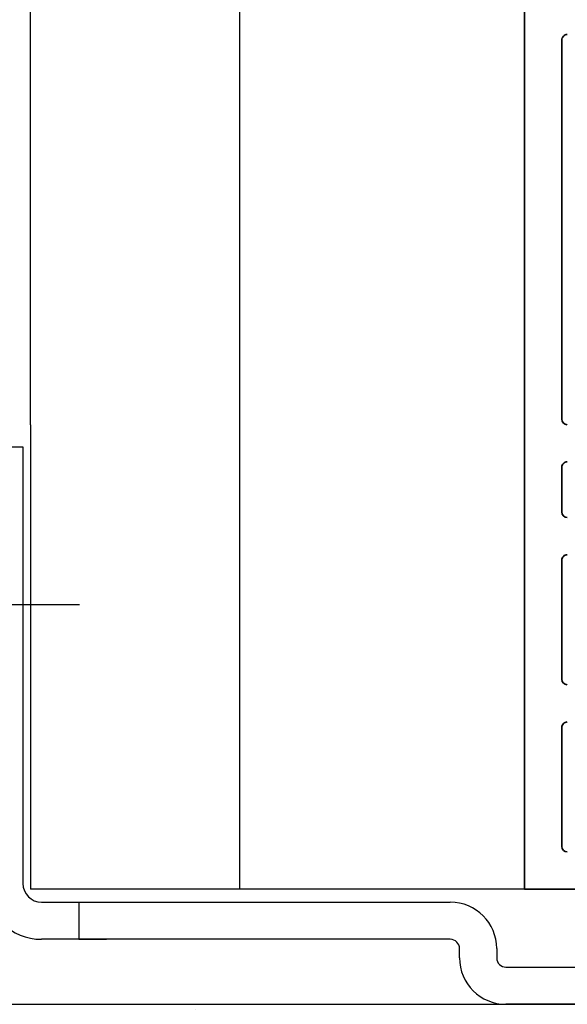
# Model space of a CAD drawing. Units: millimetres. Extents: x 0 to 1189, y 0 to 11207.
# Drawn here: x 149 to 179, y 7349 to 7402 of the extents above; entities that cross this region are included whole.
import ezdxf

# ---------------------------------------------------------------- set-up
doc = ezdxf.new("R2010")
doc.units = ezdxf.units.MM
for name, color, linetype in [('05_Schraffur', 1, 'Continuous'), ('BLOCK_25703503140_Bodengleiter senkrecht$0$BLOCK_25703503140_Bodengleiter senkrecht', 9, 'Continuous'), ('BLOCK_32552700120_Horizontalprofil unten$0$BLOCK_32552700120_Horizontalprofil unten', 3, 'Continuous'), ('Duenn', 255, 'Continuous'), ('Konstruktion', 31, 'Continuous'), ('Wand', 7, 'Continuous'), ('XREF Pro Green ISO 34 HP FF OF unten$0$Duenn', 7, 'Continuous')]:
    doc.layers.add(name, color=color, linetype=linetype)

# ---------------------------------------------------------------- blocks, each defined once
blk = doc.blocks.new('Wand 11')
at = {"layer": '05_Schraffur'}
h = blk.add_hatch(dxfattribs=at)
h.set_pattern_fill('AR-CONC', color=256, scale=0.1)
h.set_pattern_definition([(49.99999999999999, (71.83435251327592, 0), (18.2184668996004, -1.593908553890309), [1.905, -20.955]), (355, (71.83435251327592, 0), (-3.524342142496934, 19.10568452390352), [1.524, -16.764058417]), (100.4514447, (73.35255321327622, -0.1328253500000756), (14.69412470903533, 17.51177519121951), [1.61900088, -17.80902445999999]), (46.18420000000001, (71.83435251327592, 5.079999999999927), (27.10790408921299, -4.204232793272715), [2.8575, -31.4325]), (96.63555760999994, (74.09334251327618, 4.72965000000022), (23.7404134051503, 24.74261245977215), [2.428502314, -26.713560816]), (351.1841511700001, (71.83435251327592, 5.079999999999927), (23.74041340649771, 24.74261245855327), [2.285996707, -25.145973192]), (21, (74.37435251327588, 3.809999999999945), (15.16143912691325, -10.22651981870876), [1.905, -20.955]), (326.0000000000001, (74.37435251327588, 3.809999999999945), (6.180202834764708, 18.41879661223193), [1.524, -16.764]), (71.45144499999999, (75.63780577327634, 2.957790009999826), (21.34164192787162, 8.192276888590525), [1.61900088, -17.80899376]), (37.50000000000001, (71.83435251327592, 0), (0.3088603250591817, 8.455503887315311), [0, -16.5608, 0, -17.018, 0, -16.8275]), (7.499999999999999, (71.83435251327592, 0), (6.681966251030575, 10.01805748181195), [0, -9.7028, 0, -16.1798, 0, -6.413500000000001]), (327.5, (66.17015251327575, 0), (13.55905951668714, -0.5728743992673444), [0, -6.350000000000001, 0, -19.812, 0, -26.289]), (317.5, (63.63015251327579, 0), (14.81291813860181, 2.542649103333303), [0, -8.255, 0, -13.1572, 0, -18.669])])
h.paths.add_polyline_path([(107.4999998067815, 0), (107.4999998067824, -29.99999999999955), (89.4999998067824, -29.99999999999955), (89.4999998067824, 0), (-59.71737672582094, 0), (-59.71737672582094, -34.1720897858745), (214.8343525132759, -34.1720897858745), (214.8343525132759, 0)])
at = {"layer": 'Wand', "color": 7}
blk.add_line((-59.71737672582094, 0), (89.4999998067824, 0), dxfattribs=at)
blk = doc.blocks.new('BLOCK_32552700120_Horizontalprofil unten$0$BLOCK_32552700120_Horizontalprofil unten')
at = {"layer": 'BLOCK_32552700120_Horizontalprofil unten$0$BLOCK_32552700120_Horizontalprofil unten', "color": 3, "linetype": 'Continuous', "lineweight": 35}
for p, q in [((0, 67.00000166893005), (-6.499998271465302, 67.00000166893005)), ((0, 0), (0, 67.00000166893005)), ((-2.000000327825546, 58.29999968409538), (-2.000000327825546, 64.69999998807907)), ((-2.000000327825546, 49.30000007152557), (-2.000000327825546, 55.70000037550926)), ((-2.000000327825546, 44.30000111460686), (-2.000000327825546, 46.70000076293945)), ((-2.000000327825546, 21.29999920725822), (-2.000000327825546, 41.70000180602074))]:
    blk.add_line(p, q, dxfattribs=at)
for centre, radius, start, end in [((-2.300000029804522, 64.70000000000005), 0.3000000000000682, 0, 90), ((-2.300000029804522, 58.29999999999995), 0.3000000000000682, 270, 0), ((-2.300000029804522, 55.70000000000005), 0.3000000000000682, 0, 90), ((-2.300000029804522, 49.29999999999995), 0.3000000000001819, 270, 0), ((-2.300000029804522, 46.70000000000005), 0.2999999999999829, 0, 90), ((-2.300000029804522, 44.29999999999995), 0.3000000000001819, 270, 0), ((-2.300000029804522, 41.70000000000005), 0.2999999999999829, 0, 90), ((-2.300000029804522, 21.29999999999995), 0.3000000000000682, 270, 0)]:
    blk.add_arc(centre, radius, start, end, dxfattribs=at)
blk = doc.blocks.new('BLOCK_32552700120_Horizontalprofil unten')
at = {"layer": 'BLOCK_32552700120_Horizontalprofil unten$0$BLOCK_32552700120_Horizontalprofil unten', "rotation": 180}
blk.add_blockref('BLOCK_32552700120_Horizontalprofil unten$0$BLOCK_32552700120_Horizontalprofil unten', (0, 0), dxfattribs=at)
blk = doc.blocks.new('*U595')
at = {"color": 8}
for p, q in [((0, -23.50000009999999), (0, 0)), ((0, 0), (2, 0)), ((2, 0), (2, -1.5)), ((2, -1.5), (2, -23.5)), ((45.5, -26.99999), (45.5, -12.99999)), ((45.5, -12.99999), (47.5, -12.99999)), ((45.67498000000001, -13), (45.68622000000005, -13.00263999999999)), ((47.32501999999999, -13), (47.31377999999995, -13.00263999999999)), ((47.5, -12.99999), (47.5, -26.99999)), ((45.93744000000015, -15.99999), (45.93707999999992, -15.84094999999999)), ((45.93744000000015, -26), (45.93744000000015, -15.99999)), ((47.0625500000001, -15.99999), (47.0625500000001, -28.55991)), ((3, -24.5), (25, -24.49999990000001)), ((5, -24.49999), (5, -26.5)), ((45.5, -26), (45.5, -26)), ((45.5, -26), (45.93744000000015, -26)), ((25, -26.5), (3.000000013636281, -26.50000009999999)), ((5, -26.5), (6.5, -26.5)), ((25.49999989999992, -27.49999), (25.5, -27)), ((25.5, -27), (25.5, -27)), ((27.5, -27), (27.5, -27)), ((27.5, -27), (27.5, -27)), ((27.5, -27), (27.5, -27)), ((27.5, -27), (27.5, -27)), ((27.5, -27), (27.5, -27)), ((27.5, -27), (27.5, -27)), ((27.5, -27), (27.5, -27)), ((27.5, -27), (27.5, -27)), ((27.5, -27), (27.5, -27)), ((27.5, -27), (27.5, -27)), ((27.5, -27), (27.5, -27)), ((27.5, -27), (27.5, -27)), ((27.5, -27), (27.5, -27)), ((27.5, -27), (27.5, -27)), ((27.5, -27), (27.5, -27)), ((27.5, -27), (27.5, -27)), ((27.5, -27), (27.5, -27)), ((27.5, -27), (27.5, -27)), ((27.50000010000008, -27), (27.5, -27.49999)), ((25.5, -27.49999), (25.5, -27.49999)), ((27.5, -27.49999), (27.5, -27.49999)), ((27.5, -27.49999), (27.5, -27.49999)), ((27.5, -27.49999), (27.5, -27.49999)), ((27.5, -27.49999), (27.5, -27.49999)), ((27.5, -27.49999), (27.5, -27.49999)), ((27.5, -27.49999), (27.5, -27.49999)), ((27.5, -27.49999), (27.5, -27.49999)), ((27.5, -27.49999), (27.5, -27.49999)), ((27.5, -27.49999), (27.5, -27.49999)), ((27.5, -27.49999), (27.5, -27.49999)), ((27.5, -27.49999), (27.5, -27.49999)), ((27.5, -27.49999), (27.5, -27.49999)), ((27.5, -27.49999), (27.5, -27.49999)), ((27.5, -27.49999), (27.5, -27.49999)), ((27.5, -27.49999), (27.5, -27.49999)), ((27.5, -27.49999), (27.5, -27.49999)), ((27.5, -27.49999), (27.5, -27.49999)), ((27.5, -27.49999), (27.5, -27.49999)), ((28, -27.99999), (44.5, -27.99999)), ((44.5, -29.99999009999999), (28, -29.99999009999999))]:
    blk.add_line(p, q, dxfattribs=at)
at = {"color": 8, "ltscale": 5}
for p, q in [((5.042365448658074, -8.499990099999991), (-2.796826831752242, -8.499990099999991)), ((38, -32.78081912957373), (38, -24.94162684916336))]:
    blk.add_line(p, q, dxfattribs=at)
at = {"color": 8}
for centre, radius, start, end in [((45.67546460583503, -13.02890774617782), 0.02838437938212016, 38.4949823375192, 67.73323142789468), ((45.658410887939, -13.05438910244186), 0.05834302189292274, 29.13914987325239, 47.69531516615934), ((45.60722096825771, -13.09760950487004), 0.124760613391475, 23.92702348289569, 35.03911751781147), ((45.51126078731977, -13.15375269810562), 0.2355709509366471, 19.50709542396552, 26.94425203617884), ((45.33512604211251, -13.23263521955846), 0.4282183561277301, 16.60812832269973, 21.58669344835693), ((45.06341739669688, -13.32844736131875), 0.7161172022500188, 14.1784211192656, 17.74065790965612), ((44.66217686590858, -13.44639795983403), 1.134140049223637, 12.36938144218616, 14.99063384831749), ((44.14106132992151, -13.57476223118942), 1.670712837454288, 10.7892423401035, 12.84109074156075), ((48.85893867007849, -13.57476223118942), 1.670712837454288, 167.1589092584408, 169.2107576598965), ((48.33782313409142, -13.44639795983403), 1.134140049223637, 165.0093661516841, 167.6306185578138), ((47.93658260330312, -13.32844736131875), 0.7161172022500188, 162.2593420903454, 165.8215788807344), ((47.66487395788749, -13.23263521955846), 0.4282183561277301, 158.4133065516431, 163.3918716772987), ((47.48873921268023, -13.15375269810562), 0.2355709509366471, 153.0557479638299, 160.492904576036), ((47.39277903174229, -13.09760950487004), 0.124760613391475, 144.9608824821963, 156.0729765171058), ((47.341589112061, -13.05438910244186), 0.05834302189292274, 132.3046848338396, 150.8608501267387), ((47.32453539416497, -13.02890774617782), 0.02838437938212016, 112.2667685721053, 141.5050176624808), ((43.43672156616049, -13.72532277294894), 2.390839904522804, 9.552496588379425, 11.17384975537151), ((42.58620667695209, -13.88181192579123), 3.25555774874401, 8.448039962392844, 9.784374160997876), ((41.51117873579301, -14.05804527886076), 4.344842871504072, 7.557456677285, 8.664126003688326), ((40.28921499179728, -14.23283673219143), 5.579194762756393, 6.739273166315213, 7.686442410299423), ((38.82647537052333, -14.42126517420166), 7.053956826928692, 6.051831037715038, 6.864943270771995), ((37.24907170785661, -14.6008687229687), 8.641513520239725, 5.41645312646238, 6.133383388781159), ((55.75092829214339, -14.6008687229687), 8.641513520239725, 173.8666166112188, 174.5835468735376), ((54.17352462947667, -14.42126517420166), 7.053956826928692, 173.135056729228, 173.948168962285), ((52.71078500820272, -14.23283673219143), 5.579194762756393, 172.3135575897006, 173.2607268336848), ((51.48882126420699, -14.05804527886076), 4.344842871504072, 171.3358739963117, 172.442543322715), ((50.41379332304791, -13.88181192579123), 3.25555774874401, 170.2156258390021, 171.5519600376088), ((49.56327843383951, -13.72532277294894), 2.390839904522804, 168.8261502446269, 170.4475034116222), ((35.40439778684686, -14.79053022896858), 10.49586400929318, 4.866173044664527, 5.496634089811173), ((33.44409574032522, -14.96917326603267), 12.46425980104068, 4.355452790336331, 4.919998446094803), ((31.43251284940891, -15.13422172200939), 14.48257265881331, 3.889394021003117, 4.402153860283495), ((26.45526035793137, -15.47305619883383), 19.47133517817227, 3.490712517186703, 3.890702588044884), ((29.57346048120189, -15.26833116924641), 16.34644189325371, 3.43877569060072, 3.916382945698317), ((24.20860598180957, -15.60155056061163), 21.72164657428703, 3.094953771506025, 3.468198179875182), ((26.98560309325069, -15.4450293624584), 18.94025026187601, 3.07571300309056, 3.502772353901728), ((66.01439690674931, -15.4450293624584), 18.94025026187601, 176.4972276460983, 176.9242869969094), ((63.42653951879811, -15.26833116924641), 16.34644189325371, 176.0836170543017, 176.5612243093993), ((61.56748715059109, -15.13422172200939), 14.48257265881331, 175.5978461397165, 176.1106059789969), ((59.55590425967478, -14.96917326603267), 12.46425980104068, 175.0800015539052, 175.6445472096637), ((57.59560221315314, -14.79053022896858), 10.49586400929318, 174.5033659101888, 175.1338269553355), ((22.03271141748837, -15.70299307621519), 23.89984989166344, 2.704550334705775, 3.056155693890301), ((23.70468925442526, -15.6280020342659), 22.22625645573867, 2.718096001145245, 3.092906940707643), ((23.12390748047994, -15.64804534778193), 22.8073365523152, 2.316860380444439, 2.699201935860944), ((19.93109568582963, -15.79811412609558), 26.00361339043293, 2.362853820361974, 2.695403493722091), ((17.93149854942021, -15.86818586414401), 28.00440207472079, 2.02105833653334, 2.337428699681265), ((24.14077992182752, -15.61111524546266), 21.78980283771402, 1.908157052737507, 2.327925196718073), ((68.85922007817248, -15.61111524546266), 21.78980283771402, 177.672074803282, 178.0918429472625), ((69.87609251952006, -15.64804534778193), 22.8073365523152, 177.3007980641391, 177.6831396195556), ((69.29531074557474, -15.6280020342659), 22.22625645573867, 176.9070930592924, 177.2819039988547), ((16.24070443712321, -15.92122839290218), 29.69601577761695, 1.704534455458376, 2.008286844282072), ((17.57856943835202, -15.90686111367322), 28.35832681555625, 1.755922558057838, 2.063885056181852), ((14.77997857826722, -15.95532566168092), 31.15711092210029, 1.393873760729944, 1.68730804515798), ((-20.03741199743399, -17.09021781845931), 65.99291198808609, 1.66073648518403, 1.782123793594626), ((19.70740657393196, -15.78918522396543), 26.22750361170502, 0.9414062029798114, 1.336039845017933), ((13.34285295414838, -15.98691360218527), 32.59457985657018, 1.105118052853278, 1.387932466743717), ((11.74603998265138, -16.00635833796753), 34.19147272184758, 0.8154364253895041, 1.086088063105275), ((20.72661270801291, -15.79020742021049), 25.2084581060198, 0.3501788113271737, 0.9817896136225126), ((72.27338729198709, -15.79020742021049), 25.2084581060198, 179.0182103863775, 179.6498211886729), ((73.29259342606804, -15.78918522396543), 26.22750361170502, 178.6639601549821, 179.0585937970202), ((113.037411997434, -17.09021781845931), 65.99291198808609, 178.2178762064054, 178.3392635148159), ((75.42143056164798, -15.90686111367322), 28.35832681555625, 177.9361149438182, 178.2440774419422), ((11.83530869484593, -16.00447514483255), 34.10218625495226, 0.5436197622016458, 0.8144072365617591), ((-21.79539040859822, -16.3467367206749), 67.7337179582536, 0.2933134490525452, 0.6011029829893314), ((12.86737259198344, -15.99237563671625), 33.07005409392726, 0.262354581806612, 0.5396228641961214), ((114.7953904085982, -16.3467367206749), 67.7337179582536, 179.3988970170107, 179.7066865509474), ((2.999999999999773, -23.50000010000002), 2.999999999999972, 180, 270.0000002604338), ((3, -23.5), 1, 180, 270), ((25, -27.00000000000006), 2.500000100000051, 1.628443996909321e-12, 90), ((25, -27), 0.5, 0, 90), ((44.5, -26.99999), 1, 270, 0), ((44.49516999999992, -26.99865), 3.004830800000086, 328.6956399999945, 359.97441), ((28, -27.49998999999997), 2.500000100000022, 180, 270), ((28, -27.49999), 0.5, 180, 270), ((44.5, -26.99998999999997), 3.000000100000026, 270, 328.6696999999959)]:
    blk.add_arc(centre, radius, start, end, dxfattribs=at)
blk = doc.blocks.new('BLOCK_25703503140_Bodengleiter senkrecht')
at = {"layer": 'BLOCK_25703503140_Bodengleiter senkrecht$0$BLOCK_25703503140_Bodengleiter senkrecht'}
blk.add_blockref('*U595', (0, 0), dxfattribs=at)
blk = doc.blocks.new('XREF Pro Green ISO 34 HP FF OF unten')
at = {"layer": 'XREF Pro Green ISO 34 HP FF OF unten$0$Duenn'}
for name, p in [('BLOCK_32552700120_Horizontalprofil unten', (0, 0)), ('BLOCK_25703503140_Bodengleiter senkrecht', (-29.00000000000042, -43.20001352843262))]:
    blk.add_blockref(name, p, dxfattribs=at)
blk = doc.blocks.new('Pro Green ISO 34 mit Bodenschloss OF aufgesetzt SA')
at = {"layer": 'Duenn', "color": 8}
for p, q in [((2.400002946828806, 31.19998347788028), (2.400002946828806, 119.999992287011)), ((13.67707805173535, 6.199993430036969), (13.67707805173535, 119.999992287011)), ((2.400002946828806, 31.19998347788028), (2.400002946828806, 6.199993430036969)), ((2.4000031996502, 31.19999200735128), (2.40000319965111, 31.19999200735128)), ((28.99999977698008, 6.199993430036969), (2.400002946828806, 6.199993430036969))]:
    blk.add_line(p, q, dxfattribs=at)
blk.add_blockref('XREF Pro Green ISO 34 HP FF OF unten', (28.99999977698008, 73.19999509896884))
at = {"layer": 'Konstruktion'}
blk.add_blockref('Wand 11', (0, 0), dxfattribs=at)

msp = doc.modelspace()

# ---------------------------------------------------------------- block references
at = {"layer": 'Konstruktion'}
msp.add_blockref('Pro Green ISO 34 mit Bodenschloss OF aufgesetzt SA', (147.4232683681299, 7348.54397095206), dxfattribs=at)

doc.saveas('drawing.dxf')
